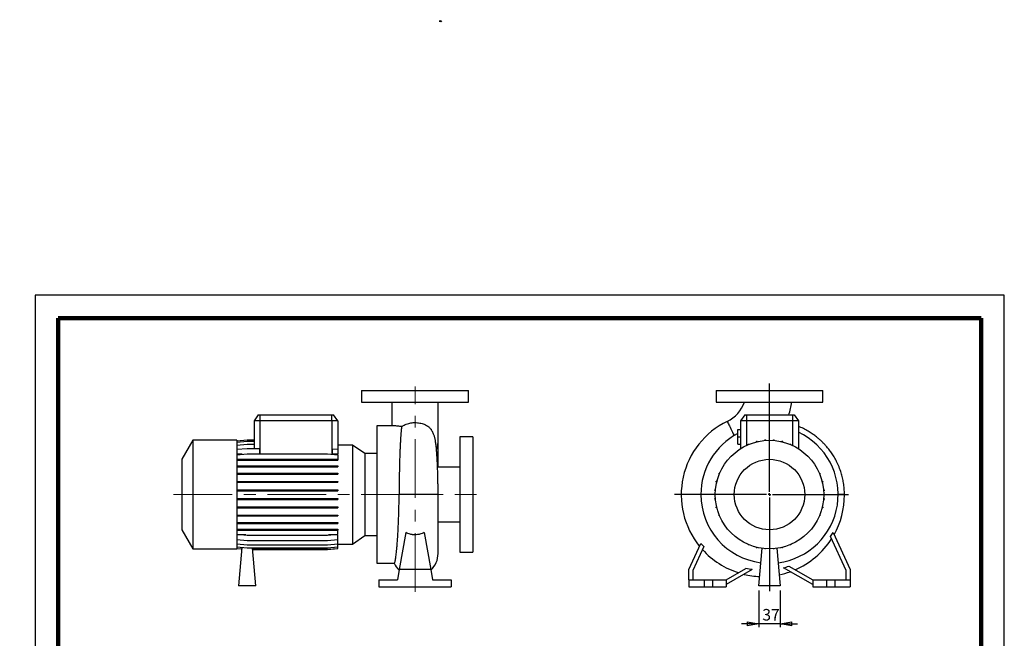
# Model space of a CAD drawing. Units: millimetres. Extents: x -125 to 213, y 0 to 357.
# Drawn here: x -3 to 210, y 223 to 357 of the extents above; entities that cross this region are included whole.
import ezdxf

# ---------------------------------------------------------------- set-up
doc = ezdxf.new("R2010")
doc.units = ezdxf.units.MM
doc.linetypes.add('CENTERX2', pattern=[20.32, 12.7, -2.54, 2.54, -2.54])
doc.layers.add('FORMAT', color=7, linetype='Continuous')
doc.styles.add('SLDTEXTSTYLE0', font='TXT', dxfattribs={"width": 0.605})
doc.dimstyles.new('SLDDIMSTYLE0', dxfattribs={"dimtxt": 2.5, "dimasz": 2.5, "dimexe": 0, "dimexo": 0.0625, "dimtad": 1, "dimlfac": 8, "dimrnd": 1e-09, "dimzin": 12, "dimdsep": 46, "dimtxsty": 'SLDTEXTSTYLE0', "dimblk1": 'CLOSED', "dimblk2": 'CLOSED', "dimsah": 1, "dimcen": 0.09, "dimadec": 0, "dimazin": 3, "dimtfac": 1, "dimtmove": 0, "dimatfit": 0, "dimldrblk": 'CLOSED', "dimfxl": 0, "dimfrac": 2, "dimtolj": 1, "dimtzin": 12, "dimarcsym": 0})

# ---------------------------------------------------------------- blocks, each defined once
blk = doc.blocks.new('Arrow Discharge')
at = {"linetype": 'Continuous'}
blk.add_hatch(color=7, dxfattribs=at).paths.add_polyline_path([(-6.3, 7.8), (-3.7, 7.8), (-9.4, 14.7), (-15, 7.8), (-12.4, 7.8), (-12.4, 1.6), (-6.3, 1.6)], flags=0)
at = {"layer": 'FORMAT'}
blk.add_hatch(color=7, dxfattribs=at).paths.add_polyline_path([(208.3, 829.1), (208.3, 828.3), (210.2, 829.9), (208.3, 831.6), (208.3, 830.8), (206.5, 830.8), (206.5, 829.1)], flags=0)
at = {"color": 7, "linetype": 'Continuous', "lineweight": 18}
for p, q in [((-9.4, 14.7), (-15, 7.8)), ((-3.7, 7.8), (-9.4, 14.7)), ((-15, 7.8), (-12.4, 7.8)), ((-12.4, 7.8), (-12.4, 1.6)), ((-12.4, 1.6), (-6.3, 1.6)), ((-6.3, 7.8), (-3.7, 7.8)), ((-6.3, 1.6), (-6.3, 7.8))]:
    blk.add_line(p, q, dxfattribs=at)
blk = doc.blocks.new('Arrow SUCTION')
at = {"linetype": 'Continuous'}
blk.add_hatch(color=7, dxfattribs=at).paths.add_polyline_path([(971.9, 46.7), (971.9, 44.1), (978.8, 49.8), (971.9, 55.4), (971.9, 52.8), (965.7, 52.8), (965.7, 46.7)], flags=0)
at = {"layer": 'FORMAT'}
blk.add_hatch(color=7, dxfattribs=at).paths.add_polyline_path([(208.3, 829.1), (208.3, 828.3), (210.2, 829.9), (208.3, 831.6), (208.3, 830.8), (206.5, 830.8), (206.5, 829.1)], flags=0)
at = {"color": 7, "linetype": 'Continuous', "lineweight": 18}
for p, q in [((978.8, 49.8), (971.9, 55.4)), ((971.9, 55.4), (971.9, 52.8)), ((971.9, 52.8), (965.7, 52.8)), ((965.7, 52.8), (965.7, 46.7)), ((965.7, 46.7), (971.9, 46.7)), ((971.9, 44.1), (978.8, 49.8)), ((971.9, 46.7), (971.9, 44.1))]:
    blk.add_line(p, q, dxfattribs=at)
blk = doc.blocks.new('_Closed')
at = {"color": 0, "linetype": 'ByBlock', "lineweight": -2}
for p, q in [((-1, 0.166667), (0, 0)), ((-1, 0.166667), (-1, -0.166667)), ((0, 0), (-1, -0.166667)), ((0, 0), (-1, 0))]:
    blk.add_line(p, q, dxfattribs=at)
blk = doc.blocks.new('_D_19')
at = {"layer": 'FORMAT'}
for p, q in [((156.81, 233.05), (156.81, 225.05)), ((161.43, 233.05), (161.43, 225.05)), ((156.81, 225.8), (153.06, 225.8)), ((161.43, 225.8), (156.81, 225.8)), ((161.43, 225.8), (165.18, 225.8))]:
    blk.add_line(p, q, dxfattribs=at)
at = {"layer": 'FORMAT', "xscale": 2.5, "yscale": 2.5}
blk.add_blockref('_Closed', (156.81, 225.8, -15.31), dxfattribs=at)
at = {"layer": 'FORMAT', "xscale": 2.5, "yscale": 2.5, "rotation": 180.0000000000004}
blk.add_blockref('_Closed', (161.43, 225.8, -15.31), dxfattribs=at)
at = {"layer": 'FORMAT', "insert": (157.56, 229.02), "char_height": 2.5, "attachment_point": 1, "style": 'SLDTEXTSTYLE0'}
blk.add_mtext('37', dxfattribs=at)
blk = doc.blocks.new('SW_CENTERMARKSYMBOL_2')
at = {"layer": 'FORMAT', "color": 0}
for p, q in [((0, 0.62), (0, 24.05)), ((-0.63, 0), (-20.6, 0)), ((0, 0), (-0.31, 0)), ((0, 0), (0, 0.31)), ((0, 0), (0, -0.31)), ((0, 0), (0.31, 0)), ((0.62, 0), (17.12, 0)), ((0, -0.63), (0, -20.92))]:
    blk.add_line(p, q, dxfattribs=at)

msp = doc.modelspace()

# ---------------------------------------------------------------- linework, layer by layer
at = {"color": 7, "linetype": 'Continuous', "lineweight": 25}
for p, q in [((210, 297), (0, 297)), ((0, 297), (0, 0)), ((210, 0), (210, 297)), ((210, 292.75), (210, 296.25)), ((70.7474, 276.2963), (70.7474, 273.7963)), ((70.7474, 276.2963), (93.8724, 276.2963)), ((93.8724, 273.7963), (93.8724, 276.2963)), ((147.559, 276.2963), (147.559, 273.7963)), ((147.559, 276.2963), (170.684, 276.2963)), ((170.684, 273.7963), (170.684, 276.2963)), ((70.7474, 273.7963), (93.8724, 273.7963)), ((77.3099, 273.7953), (77.3099, 268.6713)), ((87.3099, 265.1517), (87.3099, 273.7918)), ((147.559, 273.7963), (170.684, 273.7963)), ((48.3102, 271.0463), (47.4349, 269.7963)), ((48.3102, 271.0463), (48.6849, 271.0463)), ((48.6849, 271.0463), (48.6849, 269.7963)), ((48.6849, 271.0463), (64.3099, 271.0463)), ((64.3099, 269.7963), (64.3099, 271.0463)), ((64.3099, 271.0463), (64.6847, 271.0463)), ((65.5599, 269.7963), (64.6847, 271.0463)), ((153.7467, 271.0463), (152.8715, 269.7963)), ((153.7467, 271.0463), (154.1215, 271.0463)), ((154.1215, 271.0463), (154.1215, 269.7963)), ((154.1215, 271.0463), (164.1215, 271.0463)), ((164.1215, 271.0463), (164.1215, 269.7963)), ((164.1215, 271.0463), (164.4962, 271.0463)), ((164.4962, 271.0463), (165.3715, 269.7963)), ((47.4349, 269.7963), (47.4349, 263.7915)), ((48.6849, 269.7963), (47.4349, 269.7963)), ((64.3099, 269.7963), (48.6849, 269.7963)), ((48.6849, 269.7963), (48.6849, 262.6024)), ((65.5599, 269.7963), (64.3099, 269.7963)), ((64.3099, 269.7963), (64.3099, 262.5154)), ((65.5599, 269.7963), (65.5599, 263.5952)), ((154.1215, 269.7963), (152.8715, 269.7963)), ((152.8715, 269.7963), (152.8715, 263.7462)), ((164.1215, 269.7963), (154.1215, 269.7963)), ((154.1215, 269.7963), (154.1215, 264.4294)), ((165.3715, 269.7963), (164.1215, 269.7963)), ((164.1215, 269.7963), (164.1215, 264.4294)), ((165.3715, 269.7963), (165.3715, 263.7462)), ((77.8023, 268.6713), (74.0599, 268.6713)), ((74.0599, 268.6713), (74.0599, 238.9213)), ((152.2465, 266.2963), (152.2465, 267.8588)), ((152.2465, 267.8588), (152.8715, 267.8588)), ((34.1849, 265.5463), (31.8099, 261.4327)), ((43.6849, 265.5463), (34.1849, 265.5463)), ((34.1849, 265.5463), (34.1849, 242.0463)), ((43.6849, 265.4649), (45.9295, 265.6612)), ((43.6849, 265.5463), (43.6849, 242.0463)), ((43.6849, 265.148), (45.9295, 265.3444)), ((43.6849, 264.5184), (45.9295, 264.7148)), ((45.9295, 265.6612), (47.4349, 265.6612)), ((45.9295, 265.3444), (47.4349, 265.3444)), ((45.9295, 264.7148), (47.4349, 264.7148)), ((87.3099, 259.7338), (87.3099, 265.1517)), ((94.8099, 266.2963), (92.0599, 266.2963)), ((92.0599, 266.2963), (92.0599, 241.2963)), ((94.8099, 266.2963), (94.8099, 241.2963)), ((152.2465, 264.7338), (152.2465, 266.2963)), ((152.2465, 266.2963), (152.8715, 266.2963)), ((152.2465, 264.7338), (152.8715, 264.7338)), ((154.5236, 264.6094), (154.5236, 264.6888)), ((154.5236, 264.6888), (154.715, 264.6888)), ((156.2723, 265.3284), (156.4686, 265.3284)), ((156.2723, 265.1957), (156.2723, 265.3284)), ((156.4686, 265.2429), (156.4686, 265.3284)), ((158.1054, 265.5023), (158.1054, 265.6559)), ((158.1054, 265.6559), (158.3016, 265.6559)), ((158.3016, 265.5177), (158.3016, 265.6559)), ((159.9674, 265.6612), (160.1637, 265.6612)), ((159.9674, 265.5158), (159.9674, 265.6612)), ((160.1637, 265.5), (160.1637, 265.6612)), ((161.8023, 265.2364), (161.8023, 265.3444)), ((161.8023, 265.3444), (161.9986, 265.3444)), ((161.9986, 265.1886), (161.9986, 265.3444)), ((163.5547, 264.7148), (163.751, 264.7148)), ((163.5547, 264.6779), (163.5547, 264.7148)), ((163.751, 264.5959), (163.751, 264.7148)), ((43.6849, 263.5952), (45.9295, 263.7915)), ((43.6849, 262.406), (45.9295, 262.6024)), ((44.8767, 262.5103), (43.6849, 262.5103)), ((45.9295, 263.7915), (48.5918, 263.7915)), ((45.9295, 262.6024), (63.3153, 262.6024)), ((48.5918, 263.7915), (48.5918, 262.6024)), ((63.3153, 262.6024), (65.5599, 262.406)), ((64.4031, 262.5103), (64.4031, 263.6964)), ((64.4031, 263.6964), (65.5599, 263.5952)), ((65.5599, 262.5103), (64.4031, 262.5103)), ((68.7794, 264.5179), (65.5599, 264.5179)), ((65.5599, 263.5952), (65.5599, 262.5103)), ((71.4166, 262.6713), (68.7794, 264.5179)), ((68.7794, 264.5179), (68.7794, 243.0747)), ((74.0599, 262.6713), (71.4166, 262.6713)), ((71.4166, 262.6713), (71.4166, 244.9213)), ((165.2987, 263.7915), (165.368, 263.7915)), ((165.368, 263.7484), (165.368, 263.7915)), ((31.8099, 261.4327), (31.8099, 246.1599)), ((43.6849, 261.4319), (45.9295, 261.4319)), ((43.6849, 261.2357), (45.9295, 261.2357)), ((45.9295, 261.4319), (45.9295, 261.2357)), ((45.9295, 261.4319), (63.3153, 261.4319)), ((45.9295, 261.2357), (63.3153, 261.2357)), ((63.3153, 261.4319), (63.3153, 261.2357)), ((63.3153, 261.4319), (65.5599, 261.4319)), ((63.3153, 261.2357), (65.5599, 261.2357)), ((65.5599, 262.406), (65.5599, 261.4319)), ((65.5599, 261.4319), (65.5599, 261.2357)), ((43.6849, 260.0059), (45.9295, 260.0059)), ((43.6849, 259.8096), (45.9295, 259.8096)), ((43.6849, 258.3942), (45.9295, 258.3942)), ((43.6849, 258.1979), (45.9295, 258.1979)), ((45.9295, 260.0059), (45.9295, 259.8096)), ((45.9295, 260.0059), (63.3153, 260.0059)), ((45.9295, 259.8096), (63.3153, 259.8096)), ((45.9295, 258.3942), (45.9295, 258.1979)), ((45.9295, 258.3942), (63.3153, 258.3942)), ((45.9295, 258.1979), (63.3153, 258.1979)), ((63.3153, 260.0059), (63.3153, 259.8096)), ((63.3153, 260.0059), (65.5599, 260.0059)), ((63.3153, 259.8096), (65.5599, 259.8096)), ((63.3153, 258.3942), (63.3153, 258.1979)), ((63.3153, 258.3942), (65.5599, 258.3942)), ((63.3153, 258.1979), (65.5599, 258.1979)), ((65.5599, 260.0059), (65.5599, 259.8096)), ((65.5599, 258.3942), (65.5599, 258.1979)), ((92.0599, 259.7338), (87.1972, 259.7338)), ((148.203, 258.2295), (148.203, 258.4258)), ((148.3219, 258.4258), (148.203, 258.4258)), ((148.2399, 258.2295), (148.203, 258.2295)), ((149.1263, 259.9735), (149.1263, 260.0428)), ((149.1694, 260.0428), (149.1263, 260.0428)), ((169.9345, 258.3942), (170.0139, 258.3942)), ((170.0139, 258.3942), (170.0139, 258.2028)), ((43.6849, 256.6455), (45.9295, 256.6455)), ((43.6849, 256.4492), (45.9295, 256.4492)), ((45.9295, 256.6455), (45.9295, 256.4492)), ((45.9295, 256.6455), (63.3153, 256.6455)), ((45.9295, 256.4492), (63.3153, 256.4492)), ((63.3153, 256.6455), (63.3153, 256.4492)), ((63.3153, 256.6455), (65.5599, 256.6455)), ((63.3153, 256.4492), (65.5599, 256.4492)), ((65.5599, 256.6455), (65.5599, 256.4492)), ((147.5734, 256.4772), (147.5734, 256.6734)), ((147.7292, 256.6734), (147.5734, 256.6734)), ((147.6814, 256.4772), (147.5734, 256.4772)), ((170.5208, 256.6455), (170.6536, 256.6455)), ((170.5681, 256.4492), (170.6536, 256.4492)), ((170.6536, 256.6455), (170.6536, 256.4492)), ((43.6849, 254.8124), (45.9295, 254.8124)), ((43.6849, 254.6162), (45.9295, 254.6162)), ((45.9295, 254.8124), (45.9295, 254.6162)), ((45.9295, 254.8124), (63.3153, 254.8124)), ((45.9295, 254.6162), (63.3153, 254.6162)), ((63.3153, 254.8124), (63.3153, 254.6162)), ((63.3153, 254.8124), (65.5599, 254.8124)), ((63.3153, 254.6162), (65.5599, 254.6162)), ((65.5599, 254.8124), (65.5599, 254.6162)), ((147.2565, 254.6423), (147.2565, 254.8385)), ((147.4178, 254.8385), (147.2565, 254.8385)), ((147.402, 254.6423), (147.2565, 254.6423)), ((170.8275, 254.8124), (170.981, 254.8124)), ((170.8428, 254.6162), (170.981, 254.6162)), ((170.981, 254.8124), (170.981, 254.6162)), ((43.6849, 252.9504), (45.9295, 252.9504)), ((43.6849, 252.7541), (45.9295, 252.7541)), ((45.9295, 252.9504), (45.9295, 252.7541)), ((45.9295, 252.9504), (63.3153, 252.9504)), ((45.9295, 252.7541), (63.3153, 252.7541)), ((63.3153, 252.9504), (63.3153, 252.7541)), ((63.3153, 252.9504), (65.5599, 252.9504)), ((63.3153, 252.7541), (65.5599, 252.7541)), ((65.5599, 252.9504), (65.5599, 252.7541)), ((87.3099, 241.0503), (87.3099, 253.78)), ((147.2619, 252.7802), (147.2619, 252.9765)), ((147.4001, 252.9765), (147.2619, 252.9765)), ((147.4155, 252.7802), (147.2619, 252.7802)), ((170.8252, 252.7541), (170.9864, 252.7541)), ((170.841, 252.9504), (170.9864, 252.9504)), ((170.9864, 252.9504), (170.9864, 252.7541)), ((175.3715, 253.7963), (173.9965, 253.7918)), ((43.6849, 251.1155), (45.9295, 251.1155)), ((43.6849, 250.9192), (45.9295, 250.9192)), ((45.9295, 251.1155), (45.9295, 250.9192)), ((45.9295, 251.1155), (63.3153, 251.1155)), ((45.9295, 250.9192), (63.3153, 250.9192)), ((63.3153, 251.1155), (63.3153, 250.9192)), ((63.3153, 251.1155), (65.5599, 251.1155)), ((63.3153, 250.9192), (65.5599, 250.9192)), ((65.5599, 251.1155), (65.5599, 250.9192)), ((147.5894, 250.9472), (147.5894, 251.1434)), ((147.6749, 251.1434), (147.5894, 251.1434)), ((147.7221, 250.9472), (147.5894, 250.9472)), ((170.5138, 250.9192), (170.6695, 250.9192)), ((170.5616, 251.1155), (170.6695, 251.1155)), ((170.6695, 251.1155), (170.6695, 250.9192)), ((43.6849, 249.3631), (45.9295, 249.3631)), ((43.6849, 249.1668), (45.9295, 249.1668)), ((43.6849, 247.746), (45.9295, 247.746)), ((43.6849, 247.5498), (45.9295, 247.5498)), ((45.9295, 249.3631), (45.9295, 249.1668)), ((45.9295, 249.3631), (63.3153, 249.3631)), ((45.9295, 249.1668), (63.3153, 249.1668)), ((45.9295, 247.746), (45.9295, 247.5498)), ((45.9295, 247.746), (63.3153, 247.746)), ((45.9295, 247.5498), (63.3153, 247.5498)), ((63.3153, 249.3631), (63.3153, 249.1668)), ((63.3153, 249.3631), (65.5599, 249.3631)), ((63.3153, 249.1668), (65.5599, 249.1668)), ((63.3153, 247.746), (63.3153, 247.5498)), ((63.3153, 247.746), (65.5599, 247.746)), ((63.3153, 247.5498), (65.5599, 247.5498)), ((65.5599, 249.3631), (65.5599, 249.1668)), ((65.5599, 247.746), (65.5599, 247.5498)), ((87.3099, 247.8588), (92.0599, 247.8588)), ((148.229, 249.1984), (148.229, 249.3898)), ((148.3084, 249.1984), (148.229, 249.1984)), ((169.0735, 247.5498), (169.1167, 247.5498)), ((169.1167, 247.6191), (169.1167, 247.5498)), ((169.921, 249.1668), (170.04, 249.1668)), ((170.0031, 249.3631), (170.04, 249.3631)), ((170.04, 249.3631), (170.04, 249.1668)), ((31.8099, 246.1599), (34.1849, 242.0463)), ((43.6849, 246.3131), (45.9295, 246.3131)), ((43.6849, 246.1169), (45.9295, 246.1169)), ((45.9295, 246.3131), (45.9295, 246.1169)), ((45.9295, 246.3131), (63.3153, 246.3131)), ((45.9295, 246.1169), (63.3153, 246.1169)), ((63.3153, 246.3131), (63.3153, 246.1169)), ((63.3153, 246.3131), (65.5599, 246.3131)), ((63.3153, 246.1169), (65.5599, 246.1169)), ((65.5599, 246.3131), (65.5599, 246.1169)), ((65.5599, 245.2302), (65.5599, 246.1169)), ((80.319, 245.545), (78.9086, 237.5463)), ((84.3008, 245.545), (85.7112, 237.5463)), ((172.8916, 245.545), (176.6215, 237.5463)), ((43.6849, 245.2302), (45.9295, 245.0338)), ((45.6764, 245.056), (43.6849, 245.056)), ((43.6849, 244.0328), (45.9295, 243.8364)), ((45.9295, 245.0338), (63.3153, 245.0338)), ((45.9295, 243.8364), (63.3153, 243.8364)), ((63.3153, 245.0338), (65.5599, 245.2302)), ((63.3153, 243.8364), (65.5599, 244.0328)), ((65.5599, 245.056), (63.5684, 245.056)), ((65.5599, 244.0328), (65.5599, 245.056)), ((65.5599, 243.1002), (65.5599, 244.0328)), ((68.7794, 243.0747), (71.4166, 244.9213)), ((71.4166, 244.9213), (74.0599, 244.9213)), ((152.8749, 243.8443), (152.8749, 243.8011)), ((152.9442, 243.8011), (152.8749, 243.8011)), ((175.7465, 237.3523), (172.3224, 244.6953)), ((34.1849, 242.0463), (43.6849, 242.0463)), ((43.6849, 243.1002), (45.9295, 242.9039)), ((43.6849, 242.4606), (45.9295, 242.2642)), ((43.6849, 242.1331), (44.7592, 242.0391)), ((43.6849, 242.1278), (44.7587, 242.0338)), ((44.7876, 242.3641), (44.0599, 234.0463)), ((45.9295, 242.9039), (63.3153, 242.9039)), ((45.9295, 242.2642), (63.3153, 242.2642)), ((47.8099, 234.0463), (47.0909, 242.2642)), ((47.1196, 241.9368), (63.3153, 241.9368)), ((47.1201, 241.9314), (63.3153, 241.9314)), ((63.3153, 242.9039), (65.5599, 243.1002)), ((63.3153, 242.2642), (65.5599, 242.4606)), ((63.3153, 241.9368), (65.5599, 242.1331)), ((63.3153, 241.9314), (65.5599, 242.1278)), ((65.5599, 242.4606), (65.5599, 243.1002)), ((65.5599, 243.0747), (68.7794, 243.0747)), ((65.5599, 242.1331), (65.5599, 242.4606)), ((65.5599, 242.1278), (65.5599, 242.1331)), ((92.0599, 241.2963), (94.8099, 241.2963)), ((141.6215, 237.5463), (144.2562, 243.1965)), ((144.9061, 242.5197), (142.4965, 237.3523)), ((154.492, 242.9968), (154.492, 242.8778)), ((154.6882, 242.8778), (154.492, 242.8778)), ((154.6882, 242.9147), (154.6882, 242.8778)), ((156.2444, 242.404), (156.2444, 242.2483)), ((156.4406, 242.2483), (156.2444, 242.2483)), ((156.4406, 242.3562), (156.4406, 242.2483)), ((156.809, 234.0463), (157.5185, 242.1562)), ((158.0793, 242.0926), (158.0793, 242.0338)), ((158.2755, 242.0338), (158.0793, 242.0338)), ((158.2755, 242.0768), (158.2755, 242.0338)), ((159.9413, 242.075), (159.9413, 242.0391)), ((160.1376, 242.0391), (159.9413, 242.0391)), ((160.1376, 242.0903), (160.1376, 242.0391)), ((160.7245, 242.1562), (161.434, 234.0463)), ((161.7744, 242.3497), (161.7744, 242.2642)), ((161.9706, 242.2642), (161.7744, 242.2642)), ((161.9706, 242.397), (161.9706, 242.2642)), ((163.7193, 242.9039), (163.528, 242.9039)), ((163.7193, 242.9833), (163.7193, 242.9039)), ((74.0599, 238.9213), (77.8196, 238.9213)), ((78.9086, 237.5463), (78.5119, 235.2963)), ((85.7112, 237.5463), (78.9086, 237.5463)), ((85.7112, 237.5463), (86.1079, 235.2963)), ((141.6215, 235.2963), (141.6215, 237.5463)), ((142.4965, 237.3523), (142.4965, 235.2963)), ((149.7465, 235.2963), (154.0216, 237.7646)), ((155.394, 237.5465), (149.7465, 234.286)), ((168.4965, 234.286), (162.1608, 237.9438)), ((163.3411, 238.2728), (168.4965, 235.2963)), ((175.7465, 235.2963), (175.7465, 237.3523)), ((176.6215, 237.5463), (176.6215, 235.2963)), ((74.4974, 235.2963), (78.5119, 235.2963)), ((74.4974, 235.2963), (74.4974, 233.7963)), ((86.1079, 235.2963), (90.1224, 235.2963)), ((90.1224, 235.2963), (90.1224, 233.7963)), ((141.6215, 235.2963), (141.6215, 233.7963)), ((141.6215, 235.2963), (144.9965, 235.2963)), ((144.9965, 235.2963), (144.9965, 233.7963)), ((144.9965, 235.2963), (146.7465, 235.2963)), ((146.7465, 235.2963), (146.7465, 233.7963)), ((146.7465, 235.2963), (149.7465, 235.2963)), ((149.7465, 235.2963), (149.7465, 233.7963)), ((168.4965, 235.2963), (168.4965, 233.7963)), ((168.4965, 235.2963), (171.4965, 235.2963)), ((171.4965, 235.2963), (171.4965, 233.7963)), ((171.4965, 235.2963), (173.2465, 235.2963)), ((173.2465, 235.2963), (173.2465, 233.7963)), ((173.2465, 235.2963), (176.6215, 235.2963)), ((176.6215, 235.2963), (176.6215, 233.7963)), ((47.8099, 234.0463), (44.0599, 234.0463)), ((74.4974, 233.7963), (90.1224, 233.7963)), ((141.6215, 233.7963), (144.9965, 233.7963)), ((144.9965, 233.7963), (146.7465, 233.7963)), ((146.7465, 233.7963), (149.7465, 233.7963)), ((161.434, 234.0463), (156.809, 234.0463)), ((168.4965, 233.7963), (171.4965, 233.7963)), ((171.4965, 233.7963), (173.2465, 233.7963)), ((173.2465, 233.7963), (176.6215, 233.7963))]:
    msp.add_line(p, q, dxfattribs=at)
at = {"color": 7, "linetype": 'Continuous', "lineweight": 140}
for p, q in [((205, 292), (5, 292)), ((5, 292), (5, 5)), ((205, 292), (205, 5))]:
    msp.add_line(p, q, dxfattribs=at)
at = {"color": 7, "linetype": 'Continuous', "lineweight": 25, "flags": 128}
for points in [[(149.9597, 269.6497), (149.9597, 269.6496), (149.9712, 269.626), (150.0026, 269.5612), (150.0538, 269.4557), (150.1243, 269.3107), (150.2133, 269.1273), (150.3201, 268.9073), (150.4437, 268.6527), (150.5829, 268.3658), (150.7365, 268.0494), (150.9031, 267.7062), (151.0811, 267.3396), (151.2689, 266.9528), (151.4647, 266.5494)], [(82.3099, 253.7963), (81.8358, 253.7962), (81.3659, 253.796), (80.9046, 253.7957), (80.4559, 253.7951), (80.0239, 253.7945), (79.6125, 253.7937), (79.2254, 253.7928), (78.8662, 253.7918)]]:
    msp.add_lwpolyline(points, dxfattribs=at)
at = {"color": 7, "linetype": 'Continuous', "lineweight": 25}
for radius in [11.75, 7.6364]:
    msp.add_circle((159.1215, 253.7963), radius, dxfattribs=at)
for centre, radius, start, end in [((146.7331, 276.2963), 7.3884, 295.893989, 340.256744), ((146.7331, 276.2963), 17.3884, 342.426666, 351.726725), ((157.684, 253.7379), 17.6876, 115.893989, 219.123433), ((159.1215, 253.7963), 14.875, 117.528184, 180), ((159.1215, 253.7963), 14.875, 277.243773, 65.154801), ((83.2064, 265.157), 4.1036, 337.057277, 359.925632), ((83.5797, -117.1745), 370.973, 89.423871, 90.196111), ((159.1215, 253.7963), 14.875, 180, 262.756227), ((157.684, 253.7379), 17.6876, 330.700728, 0), ((157.684, 253.7379), 17.6876, 0, 0.189086), ((157.684, 253.7379), 17.6684, 293.277589, 327.316048), ((157.684, 253.7379), 17.6684, 222.224899, 252.788855), ((82.3099, 241.0503), 5, 313.245524, 0), ((82.3099, 241.0503), 5, 205.201175, 226.754476), ((157.684, 253.7379), 17.6876, 281.556088, 289.675146), ((157.684, 253.7379), 17.6876, 256.750336, 267.736855)]:
    msp.add_arc(centre, radius, start, end, dxfattribs=at)
for points, knots in [([(79.4441, 268.5158), (79.6074, 268.6267), (79.8964, 268.823), (80.4148, 269.0536), (80.9132, 269.2139), (81.4295, 269.3222), (81.889, 269.3752), (82.3631, 269.3914), (82.8449, 269.3678), (83.3618, 269.2921), (83.85, 269.1721), (84.3501, 268.9967), (84.8447, 268.7522), (85.2546, 268.4702), (85.5531, 268.1891), (85.7302, 268.0102), (85.7949, 267.9002), (85.8038, 267.8851)], [0, 0, 0, 0, 0.09711063, 0.17180991, 0.24843124, 0.31069582, 0.37467801, 0.41960396, 0.48400336, 0.5505878, 0.61492386, 0.68082668, 0.77071034, 0.86316065, 0.92626832, 0.98986784, 1, 1, 1, 1]), ([(79.4441, 268.5158), (79.2935, 268.5324), (78.9901, 268.5659), (78.548, 268.6165), (78.1261, 268.6611), (77.9098, 268.6675), (77.8023, 268.6706)], [0, 0, 0, 0, 0.21075689, 0.42467637, 0.71429025, 1, 1, 1, 1]), ([(79.4441, 268.5158), (79.4398, 268.4997), (79.4354, 268.4824), (79.4268, 268.4454), (79.4225, 268.4257), (79.4097, 268.363), (79.4012, 268.3165), (79.3757, 268.1629), (79.3587, 268.0419), (79.3244, 267.7629), (79.3071, 267.6049), (79.2811, 267.3399), (79.2724, 267.2469), (79.2595, 267.1003), (79.2552, 267.0502), (79.2467, 266.9477), (79.2424, 266.8952), (79.2046, 266.414), (79.1748, 265.9228), (79.1304, 265.0941), (79.1157, 264.8025), (79.0938, 264.3415), (79.0865, 264.1839), (79.0756, 263.9415), (79.0719, 263.8596), (79.0648, 263.6945), (79.0612, 263.6113), (79.0295, 262.8559), (79.0041, 262.1411), (78.971, 261.0055), (78.9608, 260.6163), (78.949, 260.1162), (78.9466, 260.0155), (78.9421, 259.8128), (78.9399, 259.7106), (78.9333, 259.4028), (78.9292, 259.1964), (78.9093, 258.1587), (78.8962, 257.3099), (78.8813, 256.009), (78.8771, 255.5708), (78.8721, 254.9063), (78.8706, 254.6834), (78.8681, 254.2378), (78.867, 254.0149), (78.8662, 253.7918)], [0, 0, 0, 0, 0.015625, 0.015625, 0.03125, 0.03125, 0.0625, 0.0625, 0.125, 0.125, 0.1875, 0.1875, 0.21875, 0.21875, 0.234375, 0.234375, 0.25, 0.25, 0.375, 0.375, 0.4375, 0.4375, 0.46875, 0.46875, 0.484375, 0.484375, 0.5, 0.5, 0.625, 0.625, 0.6875, 0.6875, 0.703125, 0.703125, 0.71875, 0.71875, 0.75, 0.75, 0.875, 0.875, 0.9375, 0.9375, 0.96875, 0.96875, 1, 1, 1, 1]), ([(87.3099, 253.7798), (87.3092, 254.1639), (87.3077, 254.8956), (87.2967, 255.9324), (87.2818, 256.8515), (87.2642, 257.6554), (87.2455, 258.3481), (87.227, 258.9346), (87.2096, 259.4202), (87.1944, 259.8101), (87.1818, 260.109), (87.172, 260.3297), (87.1636, 260.5132), (87.1547, 260.6995), (87.1438, 260.9186), (87.1308, 261.1699), (87.1156, 261.4476), (87.0951, 261.8023), (87.068, 262.2332), (87.0339, 262.7252), (86.9981, 263.1868), (86.9641, 263.5811), (86.9348, 263.8901), (86.904, 264.1918), (86.8647, 264.5429), (86.811, 264.9599), (86.7526, 265.3438), (86.6894, 265.6924), (86.6303, 265.973), (86.5601, 266.2577), (86.4739, 266.553), (86.3562, 266.8859), (86.1973, 267.2449), (86.0164, 267.5848), (85.8691, 267.795), (85.8053, 267.886)], [0, 0, 0, 0, 0.06265313, 0.11937679, 0.1704121, 0.21591933, 0.25600464, 0.29074362, 0.32017828, 0.34432269, 0.36317313, 0.37671679, 0.38664153, 0.39855896, 0.41292353, 0.4297533, 0.44879167, 0.46947577, 0.50342478, 0.54108155, 0.57967413, 0.61265282, 0.63967538, 0.66073669, 0.69462828, 0.73683168, 0.7838062, 0.81571609, 0.84727235, 0.87600006, 0.90182753, 0.92838608, 0.95271168, 0.97952542, 1, 1, 1, 1]), ([(175.3715, 253.7963), (175.36, 254.2274), (175.3377, 255.0664), (175.1822, 256.2833), (174.9564, 257.4207), (174.6372, 258.5846), (174.2186, 259.7534), (173.6972, 260.9031), (173.1392, 261.9204), (172.5655, 262.8121), (171.9948, 263.5861), (171.4433, 264.2503), (170.9251, 264.8134), (170.4218, 265.3137), (169.8883, 265.8011), (169.2706, 266.3153), (168.5408, 266.8596), (167.6911, 267.4192), (166.7103, 267.9647), (165.9251, 268.353), (165.4562, 268.5255), (165.3715, 268.5567)], [0, 0, 0, 0, 0.06835364, 0.13304605, 0.19426457, 0.25214817, 0.32430423, 0.3909181, 0.45216372, 0.50815553, 0.55895677, 0.6045889, 0.64501885, 0.6802798, 0.71711205, 0.75958439, 0.80769796, 0.86143874, 0.92077966, 0.98568035, 1, 1, 1, 1]), ([(77.8196, 238.9314), (77.8349, 238.9334), (77.8697, 238.9379), (77.9283, 239.069), (77.9947, 239.3013), (78.0646, 239.6434), (78.1364, 240.0863), (78.209, 240.6237), (78.282, 241.2518), (78.3556, 241.9774), (78.4344, 242.8604), (78.5165, 243.9185), (78.5927, 245.0695), (78.6574, 246.2071), (78.7112, 247.3061), (78.759, 248.4649), (78.7967, 249.5956), (78.8252, 250.6761), (78.8456, 251.6979), (78.8602, 252.7387), (78.8642, 253.4402), (78.8662, 253.7918)], [0, 0, 0, 0, 0.04135249, 0.0941068, 0.14722659, 0.20149826, 0.25616756, 0.30899944, 0.36219757, 0.41655084, 0.47130333, 0.53880621, 0.60708049, 0.65980456, 0.71289458, 0.76714071, 0.82178724, 0.86579157, 0.91000944, 0.95489116, 1, 1, 1, 1]), ([(84.3008, 245.545), (83.9961, 245.3955), (83.6767, 245.2801), (83.258, 245.1813), (83.1733, 245.1638), (83.0018, 245.1336), (82.9155, 245.121), (82.6573, 245.0909), (82.4851, 245.0808), (82.1406, 245.0806), (81.9683, 245.0904), (81.7098, 245.1202), (81.6233, 245.1328), (81.4519, 245.1627), (81.3672, 245.1801), (80.9478, 245.2786), (80.6266, 245.3941), (80.319, 245.545)], [0, 0, 0, 0, 0.25, 0.25, 0.3125, 0.3125, 0.375, 0.375, 0.5, 0.5, 0.625, 0.625, 0.6875, 0.6875, 0.75, 0.75, 1, 1, 1, 1]), ([(144.9061, 242.5197), (144.7949, 242.6292), (144.6852, 242.7404), (144.4684, 242.9661), (144.3613, 243.0808), (144.2562, 243.1965)], [0, 0, 0, 0, 0.5, 0.5, 1, 1, 1, 1])]:
    msp.add_open_spline(points, degree=3, knots=knots, dxfattribs=at)
for points in [[(172.3224, 244.6953), (172.5204, 244.9719), (172.7102, 245.2551), (172.8916, 245.545)], [(155.394, 237.5465), (154.9358, 237.6021), (154.4783, 237.6746), (154.0216, 237.7646)], [(162.1608, 237.9438), (162.5569, 238.0403), (162.9504, 238.1499), (163.3411, 238.2728)]]:
    msp.add_open_spline(points, degree=3, dxfattribs=at)
at = {"layer": 'FORMAT', "color": 7, "linetype": 'CENTERX2', "lineweight": 18}
for p, q in [((82.3099, 232.7376), (82.3099, 277.2153)), ((30.0063, 253.7963), (95.67, 253.7963))]:
    msp.add_line(p, q, dxfattribs=at)

# ---------------------------------------------------------------- block references
at = {"color": 7, "linetype": 'Continuous', "xscale": 0.2, "yscale": 0.2, "zscale": 0.2}
msp.add_blockref('Arrow Discharge', (46.1834, 190.3072), dxfattribs=at)
at = {"layer": 'FORMAT', "xscale": 0.2, "yscale": 0.2, "zscale": 0.2}
msp.add_blockref('Arrow SUCTION', (-165.8332, 156.3051), dxfattribs=at)
at = {"layer": 'FORMAT'}
msp.add_blockref('SW_CENTERMARKSYMBOL_2', (159.1215, 253.7963), dxfattribs=at)

# ---------------------------------------------------------------- dimensions: what is measured, and where the dimension line sits
dim = msp.add_linear_dim(base=(156.809, 225.7963), p1=(161.434, 234.0463), p2=(156.809, 234.0463), dimstyle='SLDDIMSTYLE0', dxfattribs=at)
dim.commit()
dim.dimension.update_dxf_attribs({"geometry": '_D_19', "text_midpoint": (159.1215, 225.7963), "dimtype": 160})

doc.saveas('drawing.dxf')
